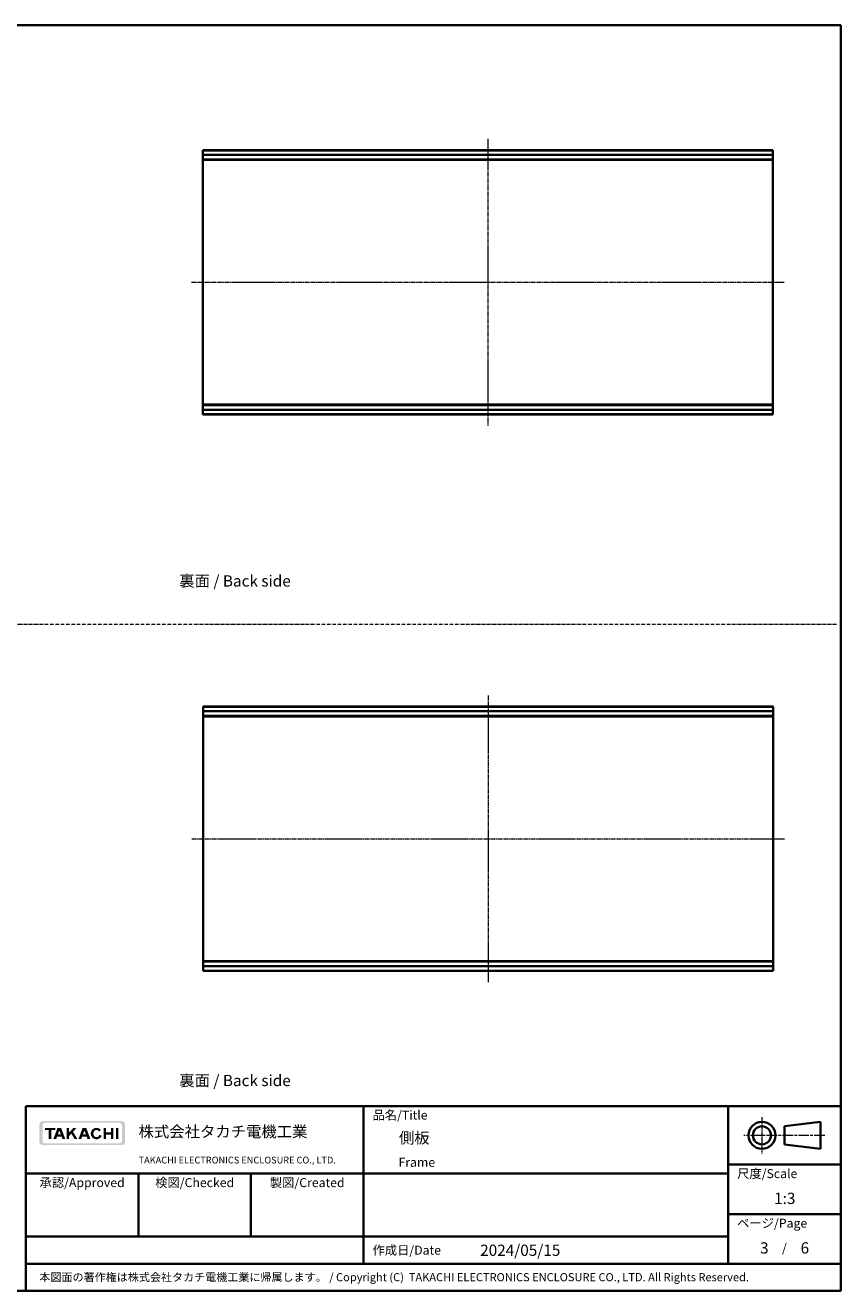
# Model space of a CAD drawing. Units: millimetres. Extents: x 7 to 8464, y 4 to 1830.
# Drawn here: x 3394 to 3937, y 4 to 847 of the extents above; entities that cross this region are included whole.
import ezdxf
from ezdxf.enums import TextEntityAlignment as Align

# ---------------------------------------------------------------- set-up
doc = ezdxf.new("R2010")
doc.units = ezdxf.units.MM
doc.header["$LTSCALE"] = 0.5
doc.linetypes.add('CHAIN', pattern=[0.35429999999999995, 0.2362, -0.0295, 0.0591, -0.0295])
doc.linetypes.add('DASH_DOT', pattern=[0.37, 0.24, -0.06, 0.01, -0.06])
for name, color, linetype, lineweight in [('Border (ISO)', 7, 'Continuous', 35), ('Centerline (ISO)', 131, 'Continuous', 18), ('Hatch (ISO)', 1, 'Continuous', 18), ('Sketch Geometry (ISO)', 7, 'Continuous', 18), ('Symbol (ISO)', 7, 'Continuous', 18), ('Title (ISO)', 7, 'Continuous', 35), ('Visible (ISO)', 7, 'Continuous', 35), ('Visible Narrow (ISO)', 7, 'Continuous', 25)]:
    doc.layers.add(name, color=color, linetype=linetype, lineweight=lineweight)
doc.styles.add('Note Text (TK)', font='MS PGothic.ttf')
doc.styles.add('文字スタイル40', font='MS PGothic.ttf')
doc.styles.add('文字スタイル67', font='arial.ttf')

# ---------------------------------------------------------------- blocks, each defined once
blk = doc.blocks.new('図面枠 tk図枠')
at = {"layer": 'Border (ISO)'}
for p, q in [((14.49999999999999, 289), (405.4999999999999, 289)), ((14.49999999999999, 289), (14.50000000000001, 8.000000000000007)), ((405.4999999999999, 289), (405.4999999999999, 8.000000000000007)), ((14.50000000000001, 8.000000000000007), (405.4999999999999, 8.000000000000007))]:
    blk.add_line(p, q, dxfattribs=at)
blk = doc.blocks.new('表題欄 tk表題欄')
at = {"layer": 'Hatch (ISO)'}
h = blk.add_hatch(color=256, dxfattribs=at)
edge = h.paths.add_edge_path(flags=0)
edge.add_arc((95.444849922821, 237.346881026017), 0.5958259999999996, 269.9999999999897, 360)
edge.add_line((96.040675922821, 237.3468810260171), (96.04067592282095, 240.7585970260168))
edge.add_arc((95.44484992282096, 240.7585970260169), 0.5958259999999996, 0, 90.0000000000068)
edge.add_line((95.44484992282091, 241.3544230260169), (79.00658192282103, 241.3544230260169))
edge.add_arc((79.00658192282103, 240.7585970260169), 0.5958259999999996, 90, 180)
edge.add_line((78.41075592282102, 240.7585970260168), (78.41075592282081, 237.3468810260171))
edge.add_arc((79.00658192282081, 237.3468810260168), 0.5958259999999996, 180, 270.0000000000205)
edge.add_line((79.00658192282103, 236.7510550260168), (95.44484992282091, 236.751055026017))
edge = h.paths.add_edge_path()
edge.add_line((77.70882392282107, 241.0034570260169), (77.70882392282107, 237.1020210260171))
edge.add_arc((78.41075592282097, 237.102021026017), 0.7019319999998935, 180, 270.000000000008)
edge.add_line((78.41075592282105, 236.4000890260172), (96.04067592282101, 236.4000890260172))
edge.add_arc((96.040675922821, 237.102021026017), 0.7019319999998921, 270, 360)
edge.add_line((96.7426079228209, 237.1020210260171), (96.74260792282098, 241.0034570260169))
edge.add_arc((96.04067592282107, 241.003457026017), 0.7019319999998921, 0, 90.00000000000873)
edge.add_line((96.04067592282095, 241.705389026017), (78.41075592282105, 241.7053890260169))
edge.add_arc((78.41075592282105, 241.0034570260169), 0.7019319999999984, 90.00000000000072, 180)
for points in [[(78.94128592282102, 240.1954190260171), (78.94128592282102, 239.7056990260171), (79.79013392282097, 239.7056990260171), (79.79013392282097, 237.7060090260171), (80.37779792282102, 237.7060090260171), (80.37779792282102, 239.7056990260171), (81.22664592282104, 239.7056990260171), (81.22664592282104, 240.1954190260171)], [(85.55355153134052, 237.7060090260171), (84.81294043548178, 238.9396854897348), (84.28739592282106, 238.3724785432585), (84.28739592282106, 237.7060090260171), (83.76502792282103, 237.7060090260171), (83.76502792282103, 240.1954190260171), (84.28739592282106, 240.1954190260171), (84.28739592282106, 239.1472136578642), (85.2586086041826, 240.1954190260171), (85.97643794456017, 240.1954190260171), (85.18872726044239, 239.3452627384302), (86.172817922821, 237.7060090260171)], [(91.96090243223207, 240.1954190260171), (91.96090243223207, 237.7060090260171), (92.4791894322321, 237.7060090260171), (92.4791894322321, 238.7058540260171), (93.63819343223211, 238.7058540260171), (93.63819343223211, 237.7060090260171), (94.15648043223207, 237.7060090260171), (94.15648043223207, 240.1954190260171), (93.63819343223211, 240.1954190260171), (93.63819343223211, 239.195574026017), (92.4791894322321, 239.195574026017), (92.4791894322321, 240.1954190260171)], [(94.71149643223212, 240.1954190260171), (94.71149643223212, 237.7060090260171), (95.2338644322322, 237.7060090260171), (95.2338644322322, 240.1954190260171)]]:
    blk.add_hatch(color=256, dxfattribs=at).paths.add_polyline_path(points)
h = blk.add_hatch(color=256, dxfattribs=at)
h.paths.add_polyline_path([(82.45967999495221, 238.7589070260171), (81.8218998506899, 238.7589070260171), (82.14078992282104, 239.627313026017)], flags=0)
h.paths.add_polyline_path([(82.64850318183746, 238.2447010260171), (81.63307666380464, 238.2447010260171), (81.43526189659153, 237.7060090260171), (80.81854592282102, 237.7060090260171), (81.73268992282102, 240.1954190260171), (82.54888992282102, 240.1954190260171), (83.46303392282098, 237.7060090260171), (82.84631794905052, 237.7060090260171)])
h = blk.add_hatch(color=256, dxfattribs=at)
h.paths.add_polyline_path([(87.39654585068993, 238.7589070260171), (88.03432599495216, 238.7589070260171), (87.71543592282107, 239.627313026017)], flags=0)
h.paths.add_polyline_path([(87.00990789659151, 237.7060090260171), (87.20772266380467, 238.2447010260171), (88.22314918183736, 238.2447010260171), (88.42096394905047, 237.7060090260171), (89.03767992282091, 237.7060090260171), (88.123535922821, 240.1954190260171), (87.30733592282104, 240.1954190260171), (86.39319192282105, 237.7060090260171)])
h = blk.add_hatch(color=256, dxfattribs=at)
edge = h.paths.add_edge_path()
edge.add_arc((90.39257192282079, 238.9507140260171), 1.273272000000011, 38.55054079078439, 336.5820184016556)
edge.add_line((91.56096443223191, 238.4446700260172), (91.04202846323602, 238.6694270587604))
edge.add_ellipse((90.392571922821, 238.9507140260171), major_axis=(0, -0.7998759999999119), ratio=0.8673469387756529, start_angle=128.5505407907963, end_angle=426.582018401653, ccw=False)
edge.add_line((90.96328818027123, 239.4055047731898), (91.38834540645578, 239.7442231660233))
at = {"layer": 'Title (ISO)'}
for p, q in [((74.70882392282105, 245.052739026017), (255.7088239228211, 245.052739026017)), ((74.70882392282105, 204.052739026017), (74.70882392282105, 245.052739026017)), ((149.7088239228211, 245.052739026017), (149.7088239228211, 210.052739026017)), ((230.7088239228211, 245.052739026017), (230.7088239228211, 210.052739026017)), ((255.7088239228211, 245.052739026017), (255.7088239228211, 204.052739026017)), ((243.2088239228211, 240.552739026017), (251.2088239228211, 241.552739026017)), ((243.2088239228211, 240.552739026017), (243.2088239228211, 236.552739026017)), ((251.2088239228211, 235.552739026017), (251.2088239228211, 241.552739026017)), ((243.2088239228211, 236.552739026017), (251.2088239228211, 235.552739026017)), ((230.7088239228211, 232.052739026017), (255.7088239228211, 232.052739026017)), ((74.70882392282105, 230.052739026017), (230.7088239228211, 230.0527390260171)), ((99.70882392282105, 230.052739026017), (99.70882392282108, 216.052739026017)), ((124.708823922821, 230.052739026017), (124.708823922821, 216.052739026017)), ((230.7088239228211, 221.052739026017), (255.7088239228211, 221.052739026017)), ((74.70882392282105, 216.052739026017), (230.7088239228211, 216.052739026017)), ((255.7088239228211, 210.052739026017), (74.70882392282105, 210.052739026017)), ((74.70882392282105, 204.052739026017), (255.7088239228211, 204.052739026017))]:
    blk.add_line(p, q, dxfattribs=at)
at = {"layer": 'Title (ISO)', "color": 4, "linetype": 'CHAIN', "lineweight": 18, "ltscale": 8.889559745788574}
blk.add_line((238.2088239228211, 242.5527390260171), (238.2088239228211, 234.552739026017), dxfattribs=at)
at = {"layer": 'Title (ISO)', "color": 4, "linetype": 'CHAIN', "lineweight": 18, "ltscale": 20.00163269042969}
blk.add_line((252.2088239228211, 238.552739026017), (234.2088239228211, 238.552739026017), dxfattribs=at)
at = {"layer": 'Title (ISO)'}
for radius in [3, 2]:
    blk.add_circle((238.2088239228211, 238.5527390260171), radius, dxfattribs=at)
at = {"layer": 'Title (ISO)', "color": 1, "char_height": 2.000000029802322, "line_spacing_factor": 1.5, "style": 'Note Text (TK)'}
for s, insert, attachment_point in [('\\fＭＳ Ｐゴシック|b0|i0;{\\H2.0000;品名/Title}', (151.708823922821, 243.052739026017), 4), ('\\fＭＳ Ｐゴシック|b0|i0;{\\H2.0000;尺度/Scale}', (232.7088239228211, 230.052739026017), 4), ('\\fＭＳ Ｐゴシック|b0|i0;{\\H2.0000;承認/Approved}', (87.20882392282105, 228.052739026017), 5), ('\\fＭＳ Ｐゴシック|b0|i0;{\\H2.0000;検図/Checked}', (112.208823922821, 228.0527390260171), 5), ('\\fＭＳ Ｐゴシック|b0|i0;{\\H2.0000;製図/Created}', (137.208823922821, 228.052739026017), 5), ('\\fＭＳ Ｐゴシック|b0|i0;{\\H2.0000;ページ/Page}', (232.7088239228211, 219.052739026017), 4), ('\\fＭＳ Ｐゴシック|b0|i0;{\\H2.0000;作成日/Date}', (151.708823922821, 213.052739026017), 4)]:
    blk.add_mtext(s, dxfattribs=dict(at, insert=insert, attachment_point=attachment_point))
at = {"layer": 'Title (ISO)', "color": 7, "line_spacing_factor": 1.5, "style": 'Note Text (TK)'}
for s, insert, char_height, attachment_point in [('株式会社タカチ電機工業', (99.74260792282095, 239.052739026017), 2.5, 4), ('\\fArial|b0|i0;{\\H1.4986;TAKACHI ELECTRONICS ENCLOSURE CO., LTD.}', (99.74260792282095, 233.052739026017), 1.49859994649887, 4), ('\\fＭＳ Ｐゴシック|b0|i0;{\\H2.0000;/}', (243.2088239228211, 213.5527390260171), 2.000000029802322, 5), ('\\fＭＳ Ｐゴシック|b0|i0;{\\H1.8000;本図面の著作権は株式会社タカチ電機工業に帰属します。 / Copyright (C)\xa0 TAKACHI ELECTRONICS ENCLOSURE CO., LTD. All Rights Reserved.}', (77.70882392282107, 207.052739026017), 1.800000071525573, 4)]:
    blk.add_mtext(s, dxfattribs=dict(at, insert=insert, char_height=char_height, attachment_point=attachment_point))
at = {"layer": 'Title (ISO)', "color": 7}
for tag, p, height, style in [('<品名>_001', (157.5383693773665, 236.7885344805625), 2.5, 'Note Text (TK)'), ('<Title>_001', (157.708823922821, 231.5520568828656), 2.000000029802322, '文字スタイル67'), ('<型番>_001', (157.6576875571527, 219.9930798731327), 3.000000119209289, '文字スタイル40'), ('作成日_001', (175.5895057410029, 211.7814322078352), 2.5, 'Note Text (TK)'), ('<ページ_No.>_001', (237.9488807410029, 212.302739026017), 2.5, 'Note Text (TK)'), ('<総ページ数>_001', (246.7926307410029, 212.302739026017), 2.5, 'Note Text (TK)')]:
    blk.add_attdef(tag, p, '', height=height, dxfattribs=dict(at, style=style))
at = {"layer": 'Title (ISO)', "color": 7, "style": 'Note Text (TK)'}
for tag, p in [('<尺度>', (243.2088239228211, 224.552739026017)), ('<部品サイズ>', (112.208823922821, 213.052739026017))]:
    blk.add_attdef(tag, text='', height=2.5, dxfattribs=at).set_placement(p, align=Align.MIDDLE_CENTER)

msp = doc.modelspace()

# ---------------------------------------------------------------- linework, layer by layer
at = {"layer": 'Centerline (ISO)', "linetype": 'CHAIN', "ltscale": 25}
for p, q in [((3702.112887677936, 771.2787554942406), (3702.112887677936, 580.2787554942406)), ((3504.612887677936, 675.7787554942406), (3899.612887677936, 675.7787554942406)), ((3702.297492649522, 400.5975291219292), (3702.297492649522, 209.5975291219292)), ((3504.797492649522, 305.0975291219292), (3899.797492649522, 305.0975291219292))]:
    msp.add_line(p, q, dxfattribs=at)
at = {"layer": 'Sketch Geometry (ISO)', "color": 4, "linetype": 'DASH_DOT', "lineweight": 18, "ltscale": 19.16461944580078}
msp.add_line((2764.434604971586, 448.0000147778919), (3934.434604971587, 448.0000147778919), dxfattribs=at)
at = {"layer": 'Visible (ISO)'}
for p, q in [((3512.112887677936, 763.4787554942449), (3512.112887677936, 763.7787554942406)), ((3892.112887677935, 763.7787554942406), (3512.112887677936, 763.7787554942406)), ((3512.112887677936, 760.7787554942405), (3512.112887677936, 763.4787554942449)), ((3512.112887677936, 760.478755494245), (3512.112887677936, 760.7787554942405)), ((3892.112887677935, 760.7787554942405), (3512.112887677936, 760.7787554942405)), ((3512.112887677936, 757.7787554942406), (3512.112887677936, 760.478755494245)), ((3892.112887677935, 763.7787554942406), (3892.112887677935, 763.4787554942449)), ((3892.112887677935, 763.4787554942449), (3892.112887677935, 760.7787554942405)), ((3892.112887677935, 760.7787554942405), (3892.112887677935, 760.478755494245)), ((3892.112887677935, 760.478755494245), (3892.112887677935, 757.7787554942406)), ((3512.112887677936, 757.4787554942449), (3512.112887677936, 757.7787554942406)), ((3512.112887677936, 757.2787554942406), (3512.112887677936, 757.4787554942449)), ((3512.112887677936, 757.4787554942449), (3892.112887677935, 757.4787554942449)), ((3512.112887677936, 757.2787554942406), (3892.112887677935, 757.2787554942406)), ((3512.112887677936, 594.2787554942405), (3512.112887677936, 757.2787554942406)), ((3892.112887677935, 757.7787554942406), (3892.112887677935, 757.4787554942449)), ((3892.112887677935, 757.4787554942449), (3892.112887677935, 757.2787554942406)), ((3892.112887677935, 757.2787554942406), (3892.112887677935, 594.2787554942405)), ((3512.112887677936, 594.0787554942435), (3512.112887677936, 594.2787554942405)), ((3892.112887677935, 594.2787554942405), (3512.112887677936, 594.2787554942405)), ((3512.112887677936, 593.7787554942405), (3512.112887677936, 594.0787554942435)), ((3892.112887677935, 594.0787554942435), (3512.112887677936, 594.0787554942435)), ((3512.112887677936, 591.0787554942435), (3512.112887677936, 593.7787554942405)), ((3512.112887677936, 590.7787554942406), (3512.112887677936, 591.0787554942435)), ((3512.112887677936, 588.0787554942435), (3512.112887677936, 590.7787554942406)), ((3512.112887677936, 590.7787554942406), (3892.112887677935, 590.7787554942406)), ((3892.112887677935, 594.2787554942405), (3892.112887677935, 594.0787554942435)), ((3892.112887677935, 594.0787554942435), (3892.112887677935, 593.7787554942405)), ((3892.112887677935, 591.0787554942435), (3892.112887677935, 593.7787554942405)), ((3892.112887677935, 591.0787554942435), (3892.112887677935, 590.7787554942406)), ((3892.112887677935, 590.7787554942406), (3892.112887677935, 588.0787554942435)), ((3512.112887677936, 587.7787554942406), (3512.112887677936, 588.0787554942435)), ((3512.112887677936, 587.7787554942406), (3892.112887677935, 587.7787554942406)), ((3892.112887677935, 588.0787554942435), (3892.112887677935, 587.7787554942406)), ((3512.297492649522, 392.7975291219336), (3512.297492649522, 393.0975291219293)), ((3892.297492649522, 393.0975291219293), (3512.297492649522, 393.0975291219293)), ((3512.297492649522, 390.0975291219292), (3512.297492649522, 392.7975291219336)), ((3512.297492649522, 389.7975291219336), (3512.297492649522, 390.0975291219292)), ((3892.297492649522, 390.0975291219292), (3512.297492649522, 390.0975291219292)), ((3512.297492649522, 387.0975291219293), (3512.297492649522, 389.7975291219336)), ((3892.297492649522, 393.0975291219293), (3892.297492649522, 392.7975291219336)), ((3892.297492649522, 392.7975291219336), (3892.297492649522, 390.0975291219292)), ((3892.297492649522, 390.0975291219292), (3892.297492649522, 389.7975291219336)), ((3892.297492649522, 389.7975291219336), (3892.297492649522, 387.0975291219293)), ((3512.297492649522, 386.7975291219336), (3512.297492649522, 387.0975291219293)), ((3512.297492649522, 386.5975291219293), (3512.297492649522, 386.7975291219336)), ((3512.297492649522, 386.7975291219336), (3892.297492649522, 386.7975291219336)), ((3512.297492649522, 386.5975291219293), (3892.297492649522, 386.5975291219293)), ((3512.297492649522, 223.5975291219292), (3512.297492649522, 386.5975291219293)), ((3892.297492649522, 387.0975291219293), (3892.297492649522, 386.7975291219336)), ((3892.297492649522, 386.7975291219336), (3892.297492649522, 386.5975291219293)), ((3892.297492649522, 386.5975291219293), (3892.297492649522, 223.5975291219292)), ((3512.297492649522, 223.3975291219322), (3512.297492649522, 223.5975291219292)), ((3892.297492649522, 223.5975291219292), (3512.297492649522, 223.5975291219292)), ((3512.297492649522, 223.0975291219293), (3512.297492649522, 223.3975291219322)), ((3892.297492649522, 223.3975291219322), (3512.297492649522, 223.3975291219322)), ((3512.297492649522, 220.3975291219322), (3512.297492649522, 223.0975291219293)), ((3512.297492649522, 220.0975291219293), (3512.297492649522, 220.3975291219322)), ((3512.297492649522, 217.3975291219321), (3512.297492649522, 220.0975291219293)), ((3512.297492649522, 220.0975291219293), (3892.297492649522, 220.0975291219293)), ((3892.297492649522, 223.5975291219292), (3892.297492649522, 223.3975291219322)), ((3892.297492649522, 223.3975291219322), (3892.297492649522, 223.0975291219293)), ((3892.297492649522, 220.3975291219322), (3892.297492649522, 223.0975291219293)), ((3892.297492649522, 220.3975291219322), (3892.297492649522, 220.0975291219293)), ((3892.297492649522, 220.0975291219293), (3892.297492649522, 217.3975291219321)), ((3512.297492649522, 217.0975291219293), (3512.297492649522, 217.3975291219321)), ((3512.297492649522, 217.0975291219293), (3892.297492649522, 217.0975291219293)), ((3892.297492649522, 217.3975291219321), (3892.297492649522, 217.0975291219293))]:
    msp.add_line(p, q, dxfattribs=at)
at = {"layer": 'Visible Narrow (ISO)'}
for p, q in [((3512.112887677936, 763.4787554942449), (3892.112887677935, 763.4787554942449)), ((3512.112887677936, 760.478755494245), (3892.112887677935, 760.478755494245)), ((3892.112887677935, 757.7787554942406), (3512.112887677936, 757.7787554942406)), ((3512.112887677936, 593.7787554942405), (3892.112887677935, 593.7787554942405)), ((3892.112887677935, 591.0787554942435), (3512.112887677936, 591.0787554942435)), ((3892.112887677935, 588.0787554942435), (3512.112887677936, 588.0787554942435)), ((3512.297492649522, 392.7975291219336), (3892.297492649522, 392.7975291219336)), ((3512.297492649522, 389.7975291219336), (3892.297492649522, 389.7975291219336)), ((3892.297492649522, 387.0975291219293), (3512.297492649522, 387.0975291219293)), ((3512.297492649522, 223.0975291219293), (3892.297492649522, 223.0975291219293)), ((3892.297492649522, 220.3975291219322), (3512.297492649522, 220.3975291219322)), ((3892.297492649522, 217.3975291219321), (3512.297492649522, 217.3975291219321))]:
    msp.add_line(p, q, dxfattribs=at)

# ---------------------------------------------------------------- block references
at = {"xscale": 3, "yscale": 3, "zscale": 3}
msp.add_blockref('図面枠 tk図枠', (2720.75, -20), dxfattribs=at)
ref = msp.add_blockref('表題欄 tk表題欄', (3170.123528231537, -608.1582170780493), dxfattribs=dict(xscale=3, yscale=3, zscale=3))
ref.add_attrib('<品名>_001', '側板', (3642.866477272729, 102.0795454545454), dxfattribs={"layer": 'Title (ISO)', "color": 7, "height": 7.5, "style": 'Note Text (TK)'})
ref.add_attrib('<尺度>_001', '1:3', (3892.889204545456, 61.75), dxfattribs={"layer": 'Title (ISO)', "color": 7, "height": 7.5, "style": 'Note Text (TK)'})
ref.add_attrib('作成日_001', '2024/05/15', (3696.977272727274, 27.18607954545455), dxfattribs={"layer": 'Title (ISO)', "color": 7, "height": 7.5, "style": 'Note Text (TK)'})
ref.add_attrib('<Title>_001', 'Frame', (3642.562414723725, 86.54911318931622), dxfattribs={"layer": 'Title (ISO)', "color": 7, "height": 6.000000089406967, "style": '文字スタイル67'})
ref.add_attrib('<ページ_No.>_001', '3', (3883.522727272728, 28.75), dxfattribs={"layer": 'Title (ISO)', "color": 7, "height": 7.5, "style": 'Note Text (TK)'})
ref.add_attrib('<総ページ数>_001', '6', (3910.522727272729, 28.75), dxfattribs={"layer": 'Title (ISO)', "color": 7, "height": 7.5, "style": 'Note Text (TK)'})

# ---------------------------------------------------------------- texts
at = {"layer": 'Symbol (ISO)', "color": 7, "char_height": 7.5, "attachment_point": 4, "line_spacing_factor": 1.5, "style": 'Note Text (TK)'}
for insert in [(3496.481651322939, 476.8412245227882), (3496.481651322939, 144.0173213472881)]:
    msp.add_mtext('\\fＭＳ Ｐゴシック|b0|i0;裏面 / Back side', dxfattribs=dict(at, insert=insert))

doc.saveas('drawing.dxf')
